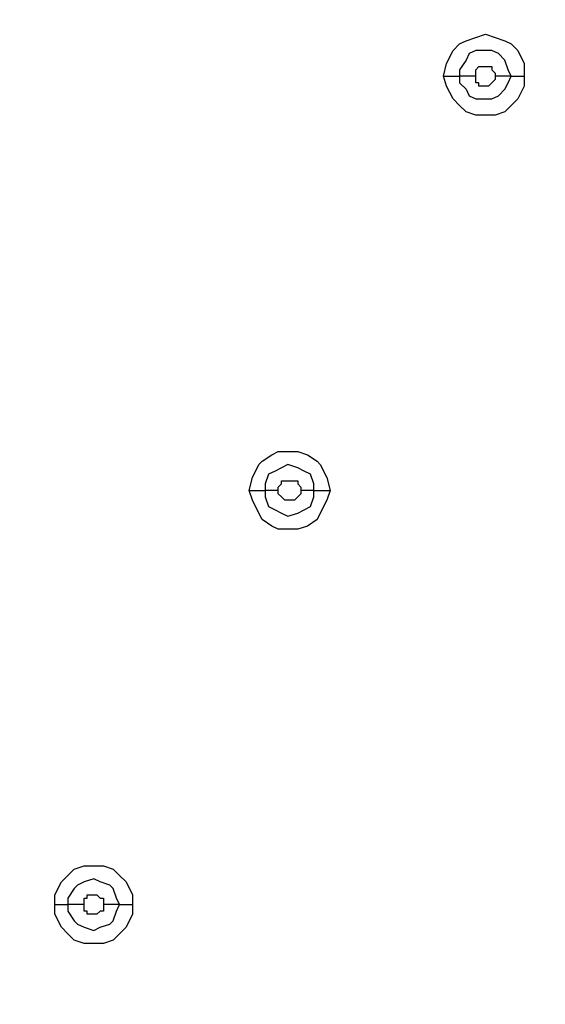
# Model space of a CAD drawing. Units: millimetres. Extents: x -104 to 101, y -140 to 125.
# Drawn here: x -61 to -58, y -46 to -41 of the extents above; entities that cross this region are included whole.
import ezdxf

# ---------------------------------------------------------------- set-up
doc = ezdxf.new("R2010")
doc.units = ezdxf.units.MM
doc.header["$MEASUREMENT"] = 0
doc.layers.add('Layer 1', color=7, linetype='Continuous')

msp = doc.modelspace()

# ---------------------------------------------------------------- linework, layer by layer
at = {"layer": 'Layer 1', "lineweight": 18}
msp.add_open_spline([(-14.0169, -61.1925), (-14.0169, -61.1925), (-78.0274, -8.2978), (-78.0274, -8.2978)], degree=3, dxfattribs=at)
at = {"layer": 'Layer 1', "color": 254, "lineweight": 20}
msp.add_open_spline([(-86.2901, -18.2695), (-86.2901, -18.2695), (-15.5102, -18.2363), (-15.5102, -18.2363), (-15.5102, -18.2363), (-15.5102, -18.2363), (-15.5433, -49.8769), (-15.5433, -49.8769), (-15.5433, -49.8769), (-15.5433, -49.8769), (-16.1618, -66.565), (-27.804, -78.0996), (-27.804, -78.0996), (-39.4462, -89.6341), (-53.2061, -88.9671), (-53.2061, -88.9671), (-53.2061, -88.9671), (-53.2061, -88.9671), (-86.2901, -88.851), (-86.2901, -88.851), (-86.2901, -88.851), (-86.2901, -88.851), (-86.2901, -18.2695), (-86.2901, -18.2695)], degree=3, knots=[0, 0, 0, 0, 0.142857, 0.142857, 0.142857, 0.142857, 0.285714, 0.285714, 0.285714, 0.285714, 0.428571, 0.428571, 0.428571, 0.428571, 0.571429, 0.571429, 0.571429, 0.571429, 0.714286, 0.714286, 0.714286, 0.714286, 1, 1, 1, 1], dxfattribs=at)
at = {"layer": 'Layer 1', "lineweight": 25}
for points, knots in [([(-58.8971, -41.3653), (-58.8971, -41.3653), (-58.8805, -41.2989), (-58.8805, -41.2989), (-58.8805, -41.2989), (-58.8805, -41.2989), (-58.8473, -41.2325), (-58.8473, -41.2325), (-58.8473, -41.2325), (-58.8473, -41.2325), (-58.8141, -41.1994), (-58.8141, -41.1994), (-58.8141, -41.1994), (-58.8141, -41.1994), (-58.7809, -41.1827), (-58.7809, -41.1827), (-58.7809, -41.1827), (-58.7809, -41.1827), (-58.7312, -41.1662), (-58.7312, -41.1662), (-58.7312, -41.1662), (-58.7312, -41.1662), (-58.6814, -41.1496), (-58.6814, -41.1496), (-58.6814, -41.1496), (-58.6814, -41.1496), (-58.6316, -41.1662), (-58.6316, -41.1662), (-58.6316, -41.1662), (-58.6316, -41.1662), (-58.5818, -41.1827), (-58.5818, -41.1827), (-58.5818, -41.1827), (-58.5818, -41.1827), (-58.5487, -41.1994), (-58.5487, -41.1994), (-58.5487, -41.1994), (-58.5487, -41.1994), (-58.5154, -41.2325), (-58.5154, -41.2325), (-58.5154, -41.2325), (-58.5154, -41.2325), (-58.4823, -41.2989), (-58.4823, -41.2989), (-58.4823, -41.2989), (-58.4823, -41.2989), (-58.4823, -41.3653), (-58.4823, -41.3653)], [0, 0, 0, 0, 0.076923, 0.076923, 0.076923, 0.076923, 0.153846, 0.153846, 0.153846, 0.153846, 0.230769, 0.230769, 0.230769, 0.230769, 0.307692, 0.307692, 0.307692, 0.307692, 0.384615, 0.384615, 0.384615, 0.384615, 0.461538, 0.461538, 0.461538, 0.461538, 0.538462, 0.538462, 0.538462, 0.538462, 0.615385, 0.615385, 0.615385, 0.615385, 0.692308, 0.692308, 0.692308, 0.692308, 0.769231, 0.769231, 0.769231, 0.769231, 0.846154, 0.846154, 0.846154, 0.846154, 1, 1, 1, 1]), ([(-58.5487, -41.3653), (-58.5487, -41.3653), (-58.5652, -41.3321), (-58.5652, -41.3321), (-58.5652, -41.3321), (-58.5652, -41.3321), (-58.5818, -41.2823), (-58.5818, -41.2823), (-58.5818, -41.2823), (-58.5818, -41.2823), (-58.615, -41.2491), (-58.615, -41.2491), (-58.615, -41.2491), (-58.615, -41.2491), (-58.6482, -41.2325), (-58.6482, -41.2325), (-58.6482, -41.2325), (-58.6482, -41.2325), (-58.7312, -41.2325), (-58.7312, -41.2325), (-58.7312, -41.2325), (-58.7312, -41.2325), (-58.7643, -41.2491), (-58.7643, -41.2491), (-58.7643, -41.2491), (-58.7643, -41.2491), (-58.7809, -41.2823), (-58.7809, -41.2823), (-58.7809, -41.2823), (-58.7809, -41.2823), (-58.8141, -41.3321), (-58.8141, -41.3321), (-58.8141, -41.3321), (-58.8141, -41.3321), (-58.8141, -41.3653), (-58.8141, -41.3653)], [0, 0, 0, 0, 0.1, 0.1, 0.1, 0.1, 0.2, 0.2, 0.2, 0.2, 0.3, 0.3, 0.3, 0.3, 0.4, 0.4, 0.4, 0.4, 0.5, 0.5, 0.5, 0.5, 0.6, 0.6, 0.6, 0.6, 0.7, 0.7, 0.7, 0.7, 0.8, 0.8, 0.8, 0.8, 1, 1, 1, 1]), ([(-58.7312, -41.3653), (-58.7312, -41.3653), (-58.7312, -41.3321), (-58.7312, -41.3321), (-58.7312, -41.3321), (-58.7312, -41.3321), (-58.7145, -41.3155), (-58.7145, -41.3155), (-58.7145, -41.3155), (-58.7145, -41.3155), (-58.6482, -41.3155), (-58.6482, -41.3155), (-58.6482, -41.3155), (-58.6482, -41.3155), (-58.6482, -41.3321), (-58.6482, -41.3321), (-58.6482, -41.3321), (-58.6482, -41.3321), (-58.6316, -41.3487), (-58.6316, -41.3487), (-58.6316, -41.3487), (-58.6316, -41.3487), (-58.6316, -41.3653), (-58.6316, -41.3653)], [0, 0, 0, 0, 0.142857, 0.142857, 0.142857, 0.142857, 0.285714, 0.285714, 0.285714, 0.285714, 0.428571, 0.428571, 0.428571, 0.428571, 0.571429, 0.571429, 0.571429, 0.571429, 0.714286, 0.714286, 0.714286, 0.714286, 1, 1, 1, 1]), ([(-58.4823, -41.3653), (-58.4823, -41.3653), (-58.4823, -41.4151), (-58.4823, -41.4151), (-58.4823, -41.4151), (-58.4823, -41.4151), (-58.5154, -41.4814), (-58.5154, -41.4814), (-58.5154, -41.4814), (-58.5154, -41.4814), (-58.5487, -41.5146), (-58.5487, -41.5146), (-58.5487, -41.5146), (-58.5487, -41.5146), (-58.5818, -41.5478), (-58.5818, -41.5478), (-58.5818, -41.5478), (-58.5818, -41.5478), (-58.6316, -41.5644), (-58.6316, -41.5644), (-58.6316, -41.5644), (-58.6316, -41.5644), (-58.7312, -41.5644), (-58.7312, -41.5644), (-58.7312, -41.5644), (-58.7312, -41.5644), (-58.7809, -41.5478), (-58.7809, -41.5478), (-58.7809, -41.5478), (-58.7809, -41.5478), (-58.8141, -41.5146), (-58.8141, -41.5146), (-58.8141, -41.5146), (-58.8141, -41.5146), (-58.8473, -41.4814), (-58.8473, -41.4814), (-58.8473, -41.4814), (-58.8473, -41.4814), (-58.8805, -41.4151), (-58.8805, -41.4151), (-58.8805, -41.4151), (-58.8805, -41.4151), (-58.8971, -41.3653), (-58.8971, -41.3653)], [0, 0, 0, 0, 0.083333, 0.083333, 0.083333, 0.083333, 0.166667, 0.166667, 0.166667, 0.166667, 0.25, 0.25, 0.25, 0.25, 0.333333, 0.333333, 0.333333, 0.333333, 0.416667, 0.416667, 0.416667, 0.416667, 0.5, 0.5, 0.5, 0.5, 0.583333, 0.583333, 0.583333, 0.583333, 0.666667, 0.666667, 0.666667, 0.666667, 0.75, 0.75, 0.75, 0.75, 0.833333, 0.833333, 0.833333, 0.833333, 1, 1, 1, 1]), ([(-58.8141, -41.3653), (-58.8141, -41.3653), (-58.8141, -41.3985), (-58.8141, -41.3985), (-58.8141, -41.3985), (-58.8141, -41.3985), (-58.7809, -41.4316), (-58.7809, -41.4316), (-58.7809, -41.4316), (-58.7809, -41.4316), (-58.7643, -41.4649), (-58.7643, -41.4649), (-58.7643, -41.4649), (-58.7643, -41.4649), (-58.7312, -41.4814), (-58.7312, -41.4814), (-58.7312, -41.4814), (-58.7312, -41.4814), (-58.6482, -41.4814), (-58.6482, -41.4814), (-58.6482, -41.4814), (-58.6482, -41.4814), (-58.615, -41.4649), (-58.615, -41.4649), (-58.615, -41.4649), (-58.615, -41.4649), (-58.5818, -41.4316), (-58.5818, -41.4316), (-58.5818, -41.4316), (-58.5818, -41.4316), (-58.5652, -41.3985), (-58.5652, -41.3985), (-58.5652, -41.3985), (-58.5652, -41.3985), (-58.5487, -41.3653), (-58.5487, -41.3653)], [0, 0, 0, 0, 0.1, 0.1, 0.1, 0.1, 0.2, 0.2, 0.2, 0.2, 0.3, 0.3, 0.3, 0.3, 0.4, 0.4, 0.4, 0.4, 0.5, 0.5, 0.5, 0.5, 0.6, 0.6, 0.6, 0.6, 0.7, 0.7, 0.7, 0.7, 0.8, 0.8, 0.8, 0.8, 1, 1, 1, 1]), ([(-58.6316, -41.3653), (-58.6316, -41.3653), (-58.6316, -41.3818), (-58.6316, -41.3818), (-58.6316, -41.3818), (-58.6316, -41.3818), (-58.6482, -41.3985), (-58.6482, -41.3985), (-58.6482, -41.3985), (-58.6482, -41.3985), (-58.6482, -41.3985), (-58.6482, -41.3985), (-58.6482, -41.3985), (-58.6482, -41.3985), (-58.6648, -41.4151), (-58.6648, -41.4151), (-58.6648, -41.4151), (-58.6648, -41.4151), (-58.7145, -41.4151), (-58.7145, -41.4151), (-58.7145, -41.4151), (-58.7145, -41.4151), (-58.7145, -41.3985), (-58.7145, -41.3985), (-58.7145, -41.3985), (-58.7145, -41.3985), (-58.7312, -41.3985), (-58.7312, -41.3985), (-58.7312, -41.3985), (-58.7312, -41.3985), (-58.7312, -41.3653), (-58.7312, -41.3653)], [0, 0, 0, 0, 0.111111, 0.111111, 0.111111, 0.111111, 0.222222, 0.222222, 0.222222, 0.222222, 0.333333, 0.333333, 0.333333, 0.333333, 0.444444, 0.444444, 0.444444, 0.444444, 0.555556, 0.555556, 0.555556, 0.555556, 0.666667, 0.666667, 0.666667, 0.666667, 0.777778, 0.777778, 0.777778, 0.777778, 1, 1, 1, 1]), ([(-25.3816, -42.394), (-25.3816, -42.394), (-25.3485, -43.9039), (-25.3485, -43.9039), (-25.3485, -43.9039), (-25.3485, -43.9039), (-25.3816, -45.4303), (-25.3816, -45.4303), (-25.3816, -45.4303), (-25.3816, -45.4303), (-25.5143, -46.9402), (-25.5143, -46.9402), (-25.5143, -46.9402), (-25.5143, -46.9402), (-25.7301, -48.45), (-25.7301, -48.45), (-25.7301, -48.45), (-25.7301, -48.45), (-26.0121, -49.9267), (-26.0121, -49.9267), (-26.0121, -49.9267), (-26.0121, -49.9267), (-26.3771, -51.3867), (-26.3771, -51.3867), (-26.3771, -51.3867), (-26.3771, -51.3867), (-26.8915, -53.1123), (-26.8915, -53.1123), (-26.8915, -53.1123), (-26.8915, -53.1123), (-27.5054, -54.8047), (-27.5054, -54.8047), (-27.5054, -54.8047), (-27.5054, -54.8047), (-28.2022, -56.4804), (-28.2022, -56.4804), (-28.2022, -56.4804), (-28.2022, -56.4804), (-28.9821, -58.1064), (-28.9821, -58.1064), (-28.9821, -58.1064), (-28.9821, -58.1064), (-29.8448, -59.7158), (-29.8448, -59.7158), (-29.8448, -59.7158), (-29.8448, -59.7158), (-30.774, -61.2755), (-30.774, -61.2755), (-30.774, -61.2755), (-30.774, -61.2755), (-31.786, -62.7687), (-31.786, -62.7687), (-31.786, -62.7687), (-31.786, -62.7687), (-32.8479, -64.2288), (-32.8479, -64.2288), (-32.8479, -64.2288), (-32.8479, -64.2288), (-33.9928, -65.6391), (-33.9928, -65.6391), (-33.9928, -65.6391), (-33.9928, -65.6391), (-35.1874, -66.9996), (-35.1874, -66.9996), (-35.1874, -66.9996), (-35.1874, -66.9996), (-36.4484, -68.3103), (-36.4484, -68.3103), (-36.4484, -68.3103), (-36.4484, -68.3103), (-37.7757, -69.5547), (-37.7757, -69.5547), (-37.7757, -69.5547), (-37.7757, -69.5547), (-39.1363, -70.7493), (-39.1363, -70.7493), (-39.1363, -70.7493), (-39.1363, -70.7493), (-40.5631, -71.8776), (-40.5631, -71.8776), (-40.5631, -71.8776), (-40.5631, -71.8776), (-42.0398, -72.9395), (-42.0398, -72.9395), (-42.0398, -72.9395), (-42.0398, -72.9395), (-43.5497, -73.935), (-43.5497, -73.935), (-43.5497, -73.935), (-43.5497, -73.935), (-45.1258, -74.8642), (-45.1258, -74.8642), (-45.1258, -74.8642), (-45.1258, -74.8642), (-46.7187, -75.7103), (-46.7187, -75.7103), (-46.7187, -75.7103), (-46.7187, -75.7103), (-48.3613, -76.4735), (-48.3613, -76.4735), (-48.3613, -76.4735), (-48.3613, -76.4735), (-50.0205, -77.1538), (-50.0205, -77.1538), (-50.0205, -77.1538), (-50.0205, -77.1538), (-51.4308, -77.6516), (-51.4308, -77.6516), (-51.4308, -77.6516), (-51.4308, -77.6516), (-52.8743, -78.0996), (-52.8743, -78.0996), (-52.8743, -78.0996), (-52.8743, -78.0996), (-54.3509, -78.4645), (-54.3509, -78.4645), (-54.3509, -78.4645), (-54.3509, -78.4645), (-55.8442, -78.7632), (-55.8442, -78.7632), (-55.8442, -78.7632), (-55.8442, -78.7632), (-57.3374, -78.9955), (-57.3374, -78.9955), (-57.3374, -78.9955), (-57.3374, -78.9955), (-58.8473, -79.1448), (-58.8473, -79.1448), (-58.8473, -79.1448), (-58.8473, -79.1448), (-60.1415, -79.1946), (-60.1415, -79.1946), (-60.1415, -79.1946), (-60.1415, -79.1946), (-61.4356, -79.1946), (-61.4356, -79.1946), (-61.4356, -79.1946), (-61.4356, -79.1946), (-62.7298, -79.1282), (-62.7298, -79.1282), (-62.7298, -79.1282), (-62.7298, -79.1282), (-64.024, -78.9789), (-64.024, -78.9789), (-64.024, -78.9789), (-64.024, -78.9789), (-65.3181, -78.7632), (-65.3181, -78.7632), (-65.3181, -78.7632), (-65.3181, -78.7632), (-66.5957, -78.4645), (-66.5957, -78.4645), (-66.5957, -78.4645), (-66.5957, -78.4645), (-67.8567, -78.0996), (-67.8567, -78.0996), (-67.8567, -78.0996), (-67.8567, -78.0996), (-68.9185, -77.7014), (-68.9185, -77.7014), (-68.9185, -77.7014), (-68.9185, -77.7014), (-69.9638, -77.2699), (-69.9638, -77.2699), (-69.9638, -77.2699), (-69.9638, -77.2699), (-70.9759, -76.7556), (-70.9759, -76.7556), (-70.9759, -76.7556), (-70.9759, -76.7556), (-71.9548, -76.1915), (-71.9548, -76.1915), (-71.9548, -76.1915), (-71.9548, -76.1915), (-72.9171, -75.561), (-72.9171, -75.561), (-72.9171, -75.561), (-72.9171, -75.561), (-73.8297, -74.8807), (-73.8297, -74.8807), (-73.8297, -74.8807), (-73.8297, -74.8807), (-74.7091, -74.1507), (-74.7091, -74.1507), (-74.7091, -74.1507), (-74.7091, -74.1507), (-75.5221, -73.3543), (-75.5221, -73.3543)], [0, 0, 0, 0, 0.020833, 0.020833, 0.020833, 0.020833, 0.041667, 0.041667, 0.041667, 0.041667, 0.0625, 0.0625, 0.0625, 0.0625, 0.083333, 0.083333, 0.083333, 0.083333, 0.104167, 0.104167, 0.104167, 0.104167, 0.125, 0.125, 0.125, 0.125, 0.145833, 0.145833, 0.145833, 0.145833, 0.166667, 0.166667, 0.166667, 0.166667, 0.1875, 0.1875, 0.1875, 0.1875, 0.208333, 0.208333, 0.208333, 0.208333, 0.229167, 0.229167, 0.229167, 0.229167, 0.25, 0.25, 0.25, 0.25, 0.270833, 0.270833, 0.270833, 0.270833, 0.291667, 0.291667, 0.291667, 0.291667, 0.3125, 0.3125, 0.3125, 0.3125, 0.333333, 0.333333, 0.333333, 0.333333, 0.354167, 0.354167, 0.354167, 0.354167, 0.375, 0.375, 0.375, 0.375, 0.395833, 0.395833, 0.395833, 0.395833, 0.416667, 0.416667, 0.416667, 0.416667, 0.4375, 0.4375, 0.4375, 0.4375, 0.458333, 0.458333, 0.458333, 0.458333, 0.479167, 0.479167, 0.479167, 0.479167, 0.5, 0.5, 0.5, 0.5, 0.520833, 0.520833, 0.520833, 0.520833, 0.541667, 0.541667, 0.541667, 0.541667, 0.5625, 0.5625, 0.5625, 0.5625, 0.583333, 0.583333, 0.583333, 0.583333, 0.604167, 0.604167, 0.604167, 0.604167, 0.625, 0.625, 0.625, 0.625, 0.645833, 0.645833, 0.645833, 0.645833, 0.666667, 0.666667, 0.666667, 0.666667, 0.6875, 0.6875, 0.6875, 0.6875, 0.708333, 0.708333, 0.708333, 0.708333, 0.729167, 0.729167, 0.729167, 0.729167, 0.75, 0.75, 0.75, 0.75, 0.770833, 0.770833, 0.770833, 0.770833, 0.791667, 0.791667, 0.791667, 0.791667, 0.8125, 0.8125, 0.8125, 0.8125, 0.833333, 0.833333, 0.833333, 0.833333, 0.854167, 0.854167, 0.854167, 0.854167, 0.875, 0.875, 0.875, 0.875, 0.895833, 0.895833, 0.895833, 0.895833, 0.916667, 0.916667, 0.916667, 0.916667, 0.9375, 0.9375, 0.9375, 0.9375, 0.958333, 0.958333, 0.958333, 0.958333, 1, 1, 1, 1]), ([(-75.5055, -73.3377), (-75.5055, -73.3377), (-74.6924, -74.1341), (-74.6924, -74.1341), (-74.6924, -74.1341), (-74.6924, -74.1341), (-73.8131, -74.8642), (-73.8131, -74.8642), (-73.8131, -74.8642), (-73.8131, -74.8642), (-72.9005, -75.5444), (-72.9005, -75.5444), (-72.9005, -75.5444), (-72.9005, -75.5444), (-71.9548, -76.1749), (-71.9548, -76.1749), (-71.9548, -76.1749), (-71.9548, -76.1749), (-70.9759, -76.7224), (-70.9759, -76.7224), (-70.9759, -76.7224), (-70.9759, -76.7224), (-69.9472, -77.2201), (-69.9472, -77.2201), (-69.9472, -77.2201), (-69.9472, -77.2201), (-68.9185, -77.6681), (-68.9185, -77.6681), (-68.9185, -77.6681), (-68.9185, -77.6681), (-67.8401, -78.0498), (-67.8401, -78.0498), (-67.8401, -78.0498), (-67.8401, -78.0498), (-66.579, -78.4147), (-66.579, -78.4147), (-66.579, -78.4147), (-66.579, -78.4147), (-65.3181, -78.6969), (-65.3181, -78.6969), (-65.3181, -78.6969), (-65.3181, -78.6969), (-64.024, -78.9291), (-64.024, -78.9291), (-64.024, -78.9291), (-64.024, -78.9291), (-62.7298, -79.0618), (-62.7298, -79.0618), (-62.7298, -79.0618), (-62.7298, -79.0618), (-61.4356, -79.1448), (-61.4356, -79.1448), (-61.4356, -79.1448), (-61.4356, -79.1448), (-60.1415, -79.1448), (-60.1415, -79.1448), (-60.1415, -79.1448), (-60.1415, -79.1448), (-58.8473, -79.0951), (-58.8473, -79.0951), (-58.8473, -79.0951), (-58.8473, -79.0951), (-57.3541, -78.9623), (-57.3541, -78.9623), (-57.3541, -78.9623), (-57.3541, -78.9623), (-55.8442, -78.73), (-55.8442, -78.73), (-55.8442, -78.73), (-55.8442, -78.73), (-54.3509, -78.4314), (-54.3509, -78.4314), (-54.3509, -78.4314), (-54.3509, -78.4314), (-52.8908, -78.0663), (-52.8908, -78.0663), (-52.8908, -78.0663), (-52.8908, -78.0663), (-51.4473, -77.6183), (-51.4473, -77.6183), (-51.4473, -77.6183), (-51.4473, -77.6183), (-50.0371, -77.1206), (-50.0371, -77.1206), (-50.0371, -77.1206), (-50.0371, -77.1206), (-48.3613, -76.4403), (-48.3613, -76.4403), (-48.3613, -76.4403), (-48.3613, -76.4403), (-46.7353, -75.6771), (-46.7353, -75.6771), (-46.7353, -75.6771), (-46.7353, -75.6771), (-45.1425, -74.8475), (-45.1425, -74.8475), (-45.1425, -74.8475), (-45.1425, -74.8475), (-43.5663, -73.9184), (-43.5663, -73.9184), (-43.5663, -73.9184), (-43.5663, -73.9184), (-42.0564, -72.9229), (-42.0564, -72.9229), (-42.0564, -72.9229), (-42.0564, -72.9229), (-40.5797, -71.861), (-40.5797, -71.861), (-40.5797, -71.861), (-40.5797, -71.861), (-39.1528, -70.7328), (-39.1528, -70.7328), (-39.1528, -70.7328), (-39.1528, -70.7328), (-37.7923, -69.5382), (-37.7923, -69.5382), (-37.7923, -69.5382), (-37.7923, -69.5382), (-36.4649, -68.2938), (-36.4649, -68.2938), (-36.4649, -68.2938), (-36.4649, -68.2938), (-35.204, -66.983), (-35.204, -66.983), (-35.204, -66.983), (-35.204, -66.983), (-34.0094, -65.6225), (-34.0094, -65.6225), (-34.0094, -65.6225), (-34.0094, -65.6225), (-32.8811, -64.2122), (-32.8811, -64.2122), (-32.8811, -64.2122), (-32.8811, -64.2122), (-31.8027, -62.7521), (-31.8027, -62.7521), (-31.8027, -62.7521), (-31.8027, -62.7521), (-30.8071, -61.2588), (-30.8071, -61.2588), (-30.8071, -61.2588), (-30.8071, -61.2588), (-29.8614, -59.6992), (-29.8614, -59.6992), (-29.8614, -59.6992), (-29.8614, -59.6992), (-29.1479, -58.3719), (-29.1479, -58.3719), (-29.1479, -58.3719), (-29.1479, -58.3719), (-28.4677, -57.0113), (-28.4677, -57.0113), (-28.4677, -57.0113), (-28.4677, -57.0113), (-27.8704, -55.6342), (-27.8704, -55.6342), (-27.8704, -55.6342), (-27.8704, -55.6342), (-27.3063, -54.2405), (-27.3063, -54.2405), (-27.3063, -54.2405), (-27.3063, -54.2405), (-26.8251, -52.8136), (-26.8251, -52.8136), (-26.8251, -52.8136), (-26.8251, -52.8136), (-26.4103, -51.3867), (-26.4103, -51.3867), (-26.4103, -51.3867), (-26.4103, -51.3867), (-26.0453, -49.9101), (-26.0453, -49.9101), (-26.0453, -49.9101), (-26.0453, -49.9101), (-25.7632, -48.4334), (-25.7632, -48.4334), (-25.7632, -48.4334), (-25.7632, -48.4334), (-25.5476, -46.9402), (-25.5476, -46.9402), (-25.5476, -46.9402), (-25.5476, -46.9402), (-25.4314, -45.4137), (-25.4314, -45.4137), (-25.4314, -45.4137), (-25.4314, -45.4137), (-25.3816, -43.9039), (-25.3816, -43.9039), (-25.3816, -43.9039), (-25.3816, -43.9039), (-25.4314, -42.4106), (-25.4314, -42.4106)], [0, 0, 0, 0, 0.020408, 0.020408, 0.020408, 0.020408, 0.040816, 0.040816, 0.040816, 0.040816, 0.061224, 0.061224, 0.061224, 0.061224, 0.081633, 0.081633, 0.081633, 0.081633, 0.102041, 0.102041, 0.102041, 0.102041, 0.122449, 0.122449, 0.122449, 0.122449, 0.142857, 0.142857, 0.142857, 0.142857, 0.163265, 0.163265, 0.163265, 0.163265, 0.183673, 0.183673, 0.183673, 0.183673, 0.204082, 0.204082, 0.204082, 0.204082, 0.22449, 0.22449, 0.22449, 0.22449, 0.244898, 0.244898, 0.244898, 0.244898, 0.265306, 0.265306, 0.265306, 0.265306, 0.285714, 0.285714, 0.285714, 0.285714, 0.306122, 0.306122, 0.306122, 0.306122, 0.326531, 0.326531, 0.326531, 0.326531, 0.346939, 0.346939, 0.346939, 0.346939, 0.367347, 0.367347, 0.367347, 0.367347, 0.387755, 0.387755, 0.387755, 0.387755, 0.408163, 0.408163, 0.408163, 0.408163, 0.428571, 0.428571, 0.428571, 0.428571, 0.44898, 0.44898, 0.44898, 0.44898, 0.469388, 0.469388, 0.469388, 0.469388, 0.489796, 0.489796, 0.489796, 0.489796, 0.510204, 0.510204, 0.510204, 0.510204, 0.530612, 0.530612, 0.530612, 0.530612, 0.55102, 0.55102, 0.55102, 0.55102, 0.571429, 0.571429, 0.571429, 0.571429, 0.591837, 0.591837, 0.591837, 0.591837, 0.612245, 0.612245, 0.612245, 0.612245, 0.632653, 0.632653, 0.632653, 0.632653, 0.653061, 0.653061, 0.653061, 0.653061, 0.673469, 0.673469, 0.673469, 0.673469, 0.693878, 0.693878, 0.693878, 0.693878, 0.714286, 0.714286, 0.714286, 0.714286, 0.734694, 0.734694, 0.734694, 0.734694, 0.755102, 0.755102, 0.755102, 0.755102, 0.77551, 0.77551, 0.77551, 0.77551, 0.795918, 0.795918, 0.795918, 0.795918, 0.816327, 0.816327, 0.816327, 0.816327, 0.836735, 0.836735, 0.836735, 0.836735, 0.857143, 0.857143, 0.857143, 0.857143, 0.877551, 0.877551, 0.877551, 0.877551, 0.897959, 0.897959, 0.897959, 0.897959, 0.918367, 0.918367, 0.918367, 0.918367, 0.938776, 0.938776, 0.938776, 0.938776, 0.959184, 0.959184, 0.959184, 0.959184, 1, 1, 1, 1]), ([(-59.8926, -43.489), (-59.8926, -43.489), (-59.876, -43.4226), (-59.876, -43.4226), (-59.876, -43.4226), (-59.876, -43.4226), (-59.8428, -43.3563), (-59.8428, -43.3563), (-59.8428, -43.3563), (-59.8428, -43.3563), (-59.8262, -43.3397), (-59.8262, -43.3397), (-59.8262, -43.3397), (-59.8262, -43.3397), (-59.7764, -43.3065), (-59.7764, -43.3065), (-59.7764, -43.3065), (-59.7764, -43.3065), (-59.7433, -43.2899), (-59.7433, -43.2899), (-59.7433, -43.2899), (-59.7433, -43.2899), (-59.6437, -43.2899), (-59.6437, -43.2899), (-59.6437, -43.2899), (-59.6437, -43.2899), (-59.594, -43.3065), (-59.594, -43.3065), (-59.594, -43.3065), (-59.594, -43.3065), (-59.5442, -43.3397), (-59.5442, -43.3397), (-59.5442, -43.3397), (-59.5442, -43.3397), (-59.5276, -43.3563), (-59.5276, -43.3563), (-59.5276, -43.3563), (-59.5276, -43.3563), (-59.4944, -43.4226), (-59.4944, -43.4226), (-59.4944, -43.4226), (-59.4944, -43.4226), (-59.4778, -43.489), (-59.4778, -43.489)], [0, 0, 0, 0, 0.083333, 0.083333, 0.083333, 0.083333, 0.166667, 0.166667, 0.166667, 0.166667, 0.25, 0.25, 0.25, 0.25, 0.333333, 0.333333, 0.333333, 0.333333, 0.416667, 0.416667, 0.416667, 0.416667, 0.5, 0.5, 0.5, 0.5, 0.583333, 0.583333, 0.583333, 0.583333, 0.666667, 0.666667, 0.666667, 0.666667, 0.75, 0.75, 0.75, 0.75, 0.833333, 0.833333, 0.833333, 0.833333, 1, 1, 1, 1]), ([(-59.5607, -43.489), (-59.5607, -43.489), (-59.5607, -43.4559), (-59.5607, -43.4559), (-59.5607, -43.4559), (-59.5607, -43.4559), (-59.5773, -43.4061), (-59.5773, -43.4061), (-59.5773, -43.4061), (-59.5773, -43.4061), (-59.6105, -43.3895), (-59.6105, -43.3895), (-59.6105, -43.3895), (-59.6105, -43.3895), (-59.6437, -43.3729), (-59.6437, -43.3729), (-59.6437, -43.3729), (-59.6437, -43.3729), (-59.6935, -43.3563), (-59.6935, -43.3563), (-59.6935, -43.3563), (-59.6935, -43.3563), (-59.7267, -43.3729), (-59.7267, -43.3729), (-59.7267, -43.3729), (-59.7267, -43.3729), (-59.7598, -43.3895), (-59.7598, -43.3895), (-59.7598, -43.3895), (-59.7598, -43.3895), (-59.7931, -43.4061), (-59.7931, -43.4061), (-59.7931, -43.4061), (-59.7931, -43.4061), (-59.8096, -43.4559), (-59.8096, -43.4559), (-59.8096, -43.4559), (-59.8096, -43.4559), (-59.8096, -43.489), (-59.8096, -43.489)], [0, 0, 0, 0, 0.090909, 0.090909, 0.090909, 0.090909, 0.181818, 0.181818, 0.181818, 0.181818, 0.272727, 0.272727, 0.272727, 0.272727, 0.363636, 0.363636, 0.363636, 0.363636, 0.454545, 0.454545, 0.454545, 0.454545, 0.545455, 0.545455, 0.545455, 0.545455, 0.636364, 0.636364, 0.636364, 0.636364, 0.727273, 0.727273, 0.727273, 0.727273, 0.818182, 0.818182, 0.818182, 0.818182, 1, 1, 1, 1]), ([(-59.7433, -43.489), (-59.7433, -43.489), (-59.7433, -43.4724), (-59.7433, -43.4724), (-59.7433, -43.4724), (-59.7433, -43.4724), (-59.7267, -43.4559), (-59.7267, -43.4559), (-59.7267, -43.4559), (-59.7267, -43.4559), (-59.7267, -43.4393), (-59.7267, -43.4393), (-59.7267, -43.4393), (-59.7267, -43.4393), (-59.6437, -43.4393), (-59.6437, -43.4393), (-59.6437, -43.4393), (-59.6437, -43.4393), (-59.6437, -43.4559), (-59.6437, -43.4559), (-59.6437, -43.4559), (-59.6437, -43.4559), (-59.6271, -43.4724), (-59.6271, -43.4724), (-59.6271, -43.4724), (-59.6271, -43.4724), (-59.6271, -43.489), (-59.6271, -43.489)], [0, 0, 0, 0, 0.125, 0.125, 0.125, 0.125, 0.25, 0.25, 0.25, 0.25, 0.375, 0.375, 0.375, 0.375, 0.5, 0.5, 0.5, 0.5, 0.625, 0.625, 0.625, 0.625, 0.75, 0.75, 0.75, 0.75, 1, 1, 1, 1]), ([(-59.4778, -43.489), (-59.4778, -43.489), (-59.4944, -43.5388), (-59.4944, -43.5388), (-59.4944, -43.5388), (-59.4944, -43.5388), (-59.5276, -43.6052), (-59.5276, -43.6052), (-59.5276, -43.6052), (-59.5276, -43.6052), (-59.5442, -43.6384), (-59.5442, -43.6384), (-59.5442, -43.6384), (-59.5442, -43.6384), (-59.594, -43.6715), (-59.594, -43.6715), (-59.594, -43.6715), (-59.594, -43.6715), (-59.6437, -43.6881), (-59.6437, -43.6881), (-59.6437, -43.6881), (-59.6437, -43.6881), (-59.7433, -43.6881), (-59.7433, -43.6881), (-59.7433, -43.6881), (-59.7433, -43.6881), (-59.7764, -43.6715), (-59.7764, -43.6715), (-59.7764, -43.6715), (-59.7764, -43.6715), (-59.8262, -43.6384), (-59.8262, -43.6384), (-59.8262, -43.6384), (-59.8262, -43.6384), (-59.8428, -43.6052), (-59.8428, -43.6052), (-59.8428, -43.6052), (-59.8428, -43.6052), (-59.876, -43.5388), (-59.876, -43.5388), (-59.876, -43.5388), (-59.876, -43.5388), (-59.8926, -43.489), (-59.8926, -43.489)], [0, 0, 0, 0, 0.083333, 0.083333, 0.083333, 0.083333, 0.166667, 0.166667, 0.166667, 0.166667, 0.25, 0.25, 0.25, 0.25, 0.333333, 0.333333, 0.333333, 0.333333, 0.416667, 0.416667, 0.416667, 0.416667, 0.5, 0.5, 0.5, 0.5, 0.583333, 0.583333, 0.583333, 0.583333, 0.666667, 0.666667, 0.666667, 0.666667, 0.75, 0.75, 0.75, 0.75, 0.833333, 0.833333, 0.833333, 0.833333, 1, 1, 1, 1]), ([(-59.8096, -43.489), (-59.8096, -43.489), (-59.8096, -43.5222), (-59.8096, -43.5222), (-59.8096, -43.5222), (-59.8096, -43.5222), (-59.7931, -43.572), (-59.7931, -43.572), (-59.7931, -43.572), (-59.7931, -43.572), (-59.7598, -43.5886), (-59.7598, -43.5886), (-59.7598, -43.5886), (-59.7598, -43.5886), (-59.7267, -43.6052), (-59.7267, -43.6052), (-59.7267, -43.6052), (-59.7267, -43.6052), (-59.6935, -43.6217), (-59.6935, -43.6217), (-59.6935, -43.6217), (-59.6935, -43.6217), (-59.6437, -43.6052), (-59.6437, -43.6052), (-59.6437, -43.6052), (-59.6437, -43.6052), (-59.6105, -43.5886), (-59.6105, -43.5886), (-59.6105, -43.5886), (-59.6105, -43.5886), (-59.5773, -43.572), (-59.5773, -43.572), (-59.5773, -43.572), (-59.5773, -43.572), (-59.5607, -43.5222), (-59.5607, -43.5222), (-59.5607, -43.5222), (-59.5607, -43.5222), (-59.5607, -43.489), (-59.5607, -43.489)], [0, 0, 0, 0, 0.090909, 0.090909, 0.090909, 0.090909, 0.181818, 0.181818, 0.181818, 0.181818, 0.272727, 0.272727, 0.272727, 0.272727, 0.363636, 0.363636, 0.363636, 0.363636, 0.454545, 0.454545, 0.454545, 0.454545, 0.545455, 0.545455, 0.545455, 0.545455, 0.636364, 0.636364, 0.636364, 0.636364, 0.727273, 0.727273, 0.727273, 0.727273, 0.818182, 0.818182, 0.818182, 0.818182, 1, 1, 1, 1]), ([(-59.6271, -43.489), (-59.6271, -43.489), (-59.6271, -43.5056), (-59.6271, -43.5056), (-59.6271, -43.5056), (-59.6271, -43.5056), (-59.6437, -43.5222), (-59.6437, -43.5222), (-59.6437, -43.5222), (-59.6437, -43.5222), (-59.6437, -43.5222), (-59.6437, -43.5222), (-59.6437, -43.5222), (-59.6437, -43.5222), (-59.6603, -43.5388), (-59.6603, -43.5388), (-59.6603, -43.5388), (-59.6603, -43.5388), (-59.71, -43.5388), (-59.71, -43.5388), (-59.71, -43.5388), (-59.71, -43.5388), (-59.7267, -43.5222), (-59.7267, -43.5222), (-59.7267, -43.5222), (-59.7267, -43.5222), (-59.7267, -43.5222), (-59.7267, -43.5222), (-59.7267, -43.5222), (-59.7267, -43.5222), (-59.7433, -43.5056), (-59.7433, -43.5056), (-59.7433, -43.5056), (-59.7433, -43.5056), (-59.7433, -43.489), (-59.7433, -43.489)], [0, 0, 0, 0, 0.1, 0.1, 0.1, 0.1, 0.2, 0.2, 0.2, 0.2, 0.3, 0.3, 0.3, 0.3, 0.4, 0.4, 0.4, 0.4, 0.5, 0.5, 0.5, 0.5, 0.6, 0.6, 0.6, 0.6, 0.7, 0.7, 0.7, 0.7, 0.8, 0.8, 0.8, 0.8, 1, 1, 1, 1]), ([(-60.8881, -45.6128), (-60.8881, -45.6128), (-60.8881, -45.563), (-60.8881, -45.563), (-60.8881, -45.563), (-60.8881, -45.563), (-60.8549, -45.4967), (-60.8549, -45.4967), (-60.8549, -45.4967), (-60.8549, -45.4967), (-60.8217, -45.4634), (-60.8217, -45.4634), (-60.8217, -45.4634), (-60.8217, -45.4634), (-60.7886, -45.4303), (-60.7886, -45.4303), (-60.7886, -45.4303), (-60.7886, -45.4303), (-60.7388, -45.4137), (-60.7388, -45.4137), (-60.7388, -45.4137), (-60.7388, -45.4137), (-60.6392, -45.4137), (-60.6392, -45.4137), (-60.6392, -45.4137), (-60.6392, -45.4137), (-60.5895, -45.4303), (-60.5895, -45.4303), (-60.5895, -45.4303), (-60.5895, -45.4303), (-60.5562, -45.4634), (-60.5562, -45.4634), (-60.5562, -45.4634), (-60.5562, -45.4634), (-60.5231, -45.4967), (-60.5231, -45.4967), (-60.5231, -45.4967), (-60.5231, -45.4967), (-60.4899, -45.563), (-60.4899, -45.563), (-60.4899, -45.563), (-60.4899, -45.563), (-60.4899, -45.6128), (-60.4899, -45.6128)], [0, 0, 0, 0, 0.083333, 0.083333, 0.083333, 0.083333, 0.166667, 0.166667, 0.166667, 0.166667, 0.25, 0.25, 0.25, 0.25, 0.333333, 0.333333, 0.333333, 0.333333, 0.416667, 0.416667, 0.416667, 0.416667, 0.5, 0.5, 0.5, 0.5, 0.583333, 0.583333, 0.583333, 0.583333, 0.666667, 0.666667, 0.666667, 0.666667, 0.75, 0.75, 0.75, 0.75, 0.833333, 0.833333, 0.833333, 0.833333, 1, 1, 1, 1]), ([(-60.5562, -45.6128), (-60.5562, -45.6128), (-60.5728, -45.5796), (-60.5728, -45.5796), (-60.5728, -45.5796), (-60.5728, -45.5796), (-60.5895, -45.5298), (-60.5895, -45.5298), (-60.5895, -45.5298), (-60.5895, -45.5298), (-60.606, -45.5132), (-60.606, -45.5132), (-60.606, -45.5132), (-60.606, -45.5132), (-60.6558, -45.4967), (-60.6558, -45.4967), (-60.6558, -45.4967), (-60.6558, -45.4967), (-60.689, -45.48), (-60.689, -45.48), (-60.689, -45.48), (-60.689, -45.48), (-60.7388, -45.4967), (-60.7388, -45.4967), (-60.7388, -45.4967), (-60.7388, -45.4967), (-60.7719, -45.5132), (-60.7719, -45.5132), (-60.7719, -45.5132), (-60.7719, -45.5132), (-60.7886, -45.5298), (-60.7886, -45.5298), (-60.7886, -45.5298), (-60.7886, -45.5298), (-60.8217, -45.5796), (-60.8217, -45.5796), (-60.8217, -45.5796), (-60.8217, -45.5796), (-60.8217, -45.6128), (-60.8217, -45.6128)], [0, 0, 0, 0, 0.090909, 0.090909, 0.090909, 0.090909, 0.181818, 0.181818, 0.181818, 0.181818, 0.272727, 0.272727, 0.272727, 0.272727, 0.363636, 0.363636, 0.363636, 0.363636, 0.454545, 0.454545, 0.454545, 0.454545, 0.545455, 0.545455, 0.545455, 0.545455, 0.636364, 0.636364, 0.636364, 0.636364, 0.727273, 0.727273, 0.727273, 0.727273, 0.818182, 0.818182, 0.818182, 0.818182, 1, 1, 1, 1]), ([(-60.7388, -45.6128), (-60.7388, -45.6128), (-60.7388, -45.5796), (-60.7388, -45.5796), (-60.7388, -45.5796), (-60.7388, -45.5796), (-60.7222, -45.5796), (-60.7222, -45.5796), (-60.7222, -45.5796), (-60.7222, -45.5796), (-60.7222, -45.563), (-60.7222, -45.563), (-60.7222, -45.563), (-60.7222, -45.563), (-60.6724, -45.563), (-60.6724, -45.563), (-60.6724, -45.563), (-60.6724, -45.563), (-60.6558, -45.5796), (-60.6558, -45.5796), (-60.6558, -45.5796), (-60.6558, -45.5796), (-60.6392, -45.5796), (-60.6392, -45.5796), (-60.6392, -45.5796), (-60.6392, -45.5796), (-60.6392, -45.6128), (-60.6392, -45.6128)], [0, 0, 0, 0, 0.125, 0.125, 0.125, 0.125, 0.25, 0.25, 0.25, 0.25, 0.375, 0.375, 0.375, 0.375, 0.5, 0.5, 0.5, 0.5, 0.625, 0.625, 0.625, 0.625, 0.75, 0.75, 0.75, 0.75, 1, 1, 1, 1]), ([(-60.4899, -45.6128), (-60.4899, -45.6128), (-60.4899, -45.6625), (-60.4899, -45.6625), (-60.4899, -45.6625), (-60.4899, -45.6625), (-60.5231, -45.7289), (-60.5231, -45.7289), (-60.5231, -45.7289), (-60.5231, -45.7289), (-60.5562, -45.7621), (-60.5562, -45.7621), (-60.5562, -45.7621), (-60.5562, -45.7621), (-60.5895, -45.7953), (-60.5895, -45.7953), (-60.5895, -45.7953), (-60.5895, -45.7953), (-60.6392, -45.8119), (-60.6392, -45.8119), (-60.6392, -45.8119), (-60.6392, -45.8119), (-60.7388, -45.8119), (-60.7388, -45.8119), (-60.7388, -45.8119), (-60.7388, -45.8119), (-60.7886, -45.7953), (-60.7886, -45.7953), (-60.7886, -45.7953), (-60.7886, -45.7953), (-60.8217, -45.7621), (-60.8217, -45.7621), (-60.8217, -45.7621), (-60.8217, -45.7621), (-60.8549, -45.7289), (-60.8549, -45.7289), (-60.8549, -45.7289), (-60.8549, -45.7289), (-60.8881, -45.6625), (-60.8881, -45.6625), (-60.8881, -45.6625), (-60.8881, -45.6625), (-60.8881, -45.6128), (-60.8881, -45.6128)], [0, 0, 0, 0, 0.083333, 0.083333, 0.083333, 0.083333, 0.166667, 0.166667, 0.166667, 0.166667, 0.25, 0.25, 0.25, 0.25, 0.333333, 0.333333, 0.333333, 0.333333, 0.416667, 0.416667, 0.416667, 0.416667, 0.5, 0.5, 0.5, 0.5, 0.583333, 0.583333, 0.583333, 0.583333, 0.666667, 0.666667, 0.666667, 0.666667, 0.75, 0.75, 0.75, 0.75, 0.833333, 0.833333, 0.833333, 0.833333, 1, 1, 1, 1]), ([(-60.8217, -45.6128), (-60.8217, -45.6128), (-60.8217, -45.646), (-60.8217, -45.646), (-60.8217, -45.646), (-60.8217, -45.646), (-60.7886, -45.6958), (-60.7886, -45.6958), (-60.7886, -45.6958), (-60.7886, -45.6958), (-60.7719, -45.7123), (-60.7719, -45.7123), (-60.7719, -45.7123), (-60.7719, -45.7123), (-60.7388, -45.7289), (-60.7388, -45.7289), (-60.7388, -45.7289), (-60.7388, -45.7289), (-60.689, -45.7455), (-60.689, -45.7455), (-60.689, -45.7455), (-60.689, -45.7455), (-60.6558, -45.7289), (-60.6558, -45.7289), (-60.6558, -45.7289), (-60.6558, -45.7289), (-60.606, -45.7123), (-60.606, -45.7123), (-60.606, -45.7123), (-60.606, -45.7123), (-60.5895, -45.6958), (-60.5895, -45.6958), (-60.5895, -45.6958), (-60.5895, -45.6958), (-60.5728, -45.646), (-60.5728, -45.646), (-60.5728, -45.646), (-60.5728, -45.646), (-60.5562, -45.6128), (-60.5562, -45.6128)], [0, 0, 0, 0, 0.090909, 0.090909, 0.090909, 0.090909, 0.181818, 0.181818, 0.181818, 0.181818, 0.272727, 0.272727, 0.272727, 0.272727, 0.363636, 0.363636, 0.363636, 0.363636, 0.454545, 0.454545, 0.454545, 0.454545, 0.545455, 0.545455, 0.545455, 0.545455, 0.636364, 0.636364, 0.636364, 0.636364, 0.727273, 0.727273, 0.727273, 0.727273, 0.818182, 0.818182, 0.818182, 0.818182, 1, 1, 1, 1]), ([(-60.6392, -45.6128), (-60.6392, -45.6128), (-60.6392, -45.646), (-60.6392, -45.646), (-60.6392, -45.646), (-60.6392, -45.646), (-60.6558, -45.646), (-60.6558, -45.646), (-60.6558, -45.646), (-60.6558, -45.646), (-60.6724, -45.6625), (-60.6724, -45.6625), (-60.6724, -45.6625), (-60.6724, -45.6625), (-60.7222, -45.6625), (-60.7222, -45.6625), (-60.7222, -45.6625), (-60.7222, -45.6625), (-60.7222, -45.646), (-60.7222, -45.646), (-60.7222, -45.646), (-60.7222, -45.646), (-60.7388, -45.646), (-60.7388, -45.646), (-60.7388, -45.646), (-60.7388, -45.646), (-60.7388, -45.6128), (-60.7388, -45.6128)], [0, 0, 0, 0, 0.125, 0.125, 0.125, 0.125, 0.25, 0.25, 0.25, 0.25, 0.375, 0.375, 0.375, 0.375, 0.5, 0.5, 0.5, 0.5, 0.625, 0.625, 0.625, 0.625, 0.75, 0.75, 0.75, 0.75, 1, 1, 1, 1])]:
    msp.add_open_spline(points, degree=3, knots=knots, dxfattribs=at)
for points in [[(-58.8971, -41.3653), (-58.8971, -41.3653), (-58.8141, -41.3653), (-58.8141, -41.3653)], [(-58.7312, -41.3653), (-58.7312, -41.3653), (-58.8141, -41.3653), (-58.8141, -41.3653)], [(-58.5487, -41.3653), (-58.5487, -41.3653), (-58.6316, -41.3653), (-58.6316, -41.3653)], [(-58.5487, -41.3653), (-58.5487, -41.3653), (-58.4823, -41.3653), (-58.4823, -41.3653)], [(-59.8926, -43.489), (-59.8926, -43.489), (-59.8096, -43.489), (-59.8096, -43.489)], [(-59.7433, -43.489), (-59.7433, -43.489), (-59.8096, -43.489), (-59.8096, -43.489)], [(-59.5607, -43.489), (-59.5607, -43.489), (-59.6271, -43.489), (-59.6271, -43.489)], [(-59.5607, -43.489), (-59.5607, -43.489), (-59.4778, -43.489), (-59.4778, -43.489)], [(-60.8881, -45.6128), (-60.8881, -45.6128), (-60.8217, -45.6128), (-60.8217, -45.6128)], [(-60.7388, -45.6128), (-60.7388, -45.6128), (-60.8217, -45.6128), (-60.8217, -45.6128)], [(-60.5562, -45.6128), (-60.5562, -45.6128), (-60.6392, -45.6128), (-60.6392, -45.6128)], [(-60.5562, -45.6128), (-60.5562, -45.6128), (-60.4899, -45.6128), (-60.4899, -45.6128)]]:
    msp.add_open_spline(points, degree=3, dxfattribs=at)

doc.saveas('drawing.dxf')
